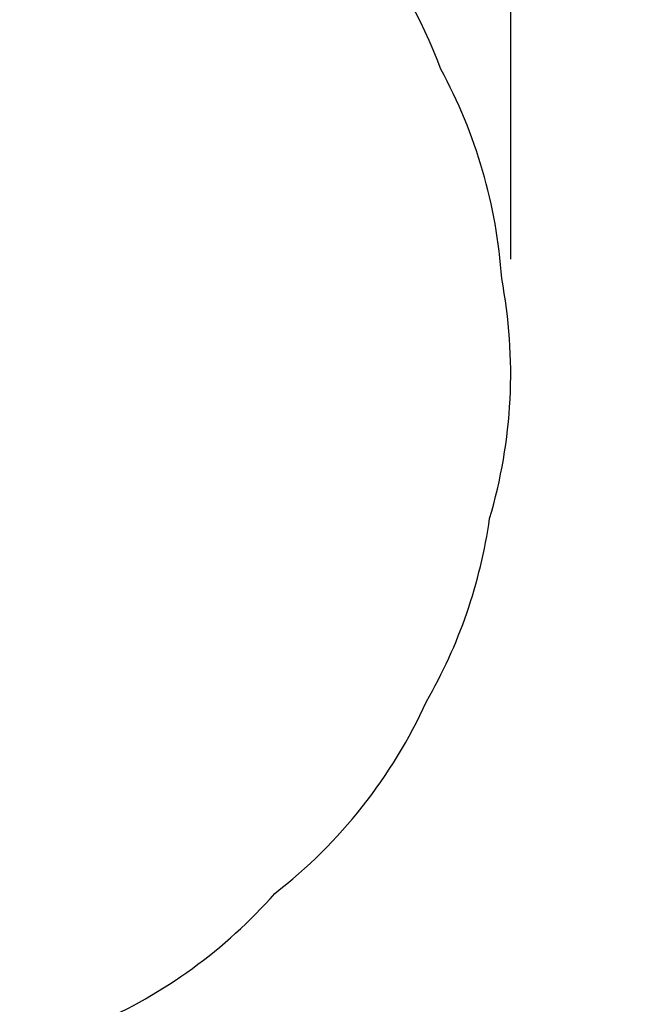
# Model space of a CAD drawing. Units: inches. Extents: x -485 to 210, y -567 to 251.
# Drawn here: x 124 to 210, y -313 to -173 of the extents above; entities that cross this region are included whole.
import ezdxf

# ---------------------------------------------------------------- set-up
doc = ezdxf.new("R2010")
doc.units = ezdxf.units.IN
doc.header["$MEASUREMENT"] = 0
doc.header["$PDSIZE"] = -1
doc.layers.add('DIM_IMP_BORDURE', color=7, linetype='Continuous')
doc.layers.add('VUE NUAGE', color=7, linetype='Continuous')
doc.styles.add('DIM', font='romans.shx')
doc.dimstyles.new('Implantation (Pied-mètre)', dxfattribs={"dimscale": 96, "dimtxt": 0.09375, "dimasz": 0.125, "dimexe": 0.125, "dimexo": 0.125, "dimgap": 0.03, "dimtad": 1, "dimdec": 3, "dimzin": 0, "dimdsep": 46, "dimlunit": 4, "dimtxsty": 'DIM', "dimblk1": 'OBLIQUE', "dimblk2": 'OBLIQUE', "dimsah": 1, "dimcen": 0.089844, "dimdle": 0.125, "dimclrt": 7, "dimadec": 0, "dimazin": 0, "dimtfac": 1, "dimtdec": 0, "dimtofl": 0, "dimtmove": 0, "dimatfit": 3, "dimldrblk": 'OBLIQUE', "dimfxl": 1, "dimfrac": 2, "dimtolj": 1, "dimtzin": 0, "dimarcsym": 0})

# ---------------------------------------------------------------- blocks, each defined once
blk = doc.blocks.new('_OBLIQUE')
at = {"color": 0, "linetype": 'ByBlock'}
blk.add_line((-0.5, -0.5), (0.5, 0.5), dxfattribs=at)
blk = doc.blocks.new('*D12')
at = {"layer": 'Defpoints', "color": 0}
for p in [(193.37, 219.34), (193.37, -223.49), (-425.59, -286.65)]:
    blk.add_point(p, dxfattribs=at)
at = {"layer": 'DIM_IMP_BORDURE', "color": 0, "lineweight": -2}
for p, q in [((-425.59, -270.4), (-425.59, 235.59)), ((193.37, -207.24), (193.37, 235.59)), ((-441.84, 219.34), (209.62, 219.34))]:
    blk.add_line(p, q, dxfattribs=at)
at = {"layer": 'DIM_IMP_BORDURE', "color": 0, "lineweight": -2, "xscale": 16.25, "yscale": 16.25, "zscale": 16.25, "rotation": 180}
blk.add_blockref('_OBLIQUE', (-425.59, 219.34), dxfattribs=at)
at = {"layer": 'DIM_IMP_BORDURE', "color": 0, "lineweight": -2, "xscale": 16.25, "yscale": 16.25, "zscale": 16.25}
blk.add_blockref('_OBLIQUE', (193.37, 219.34), dxfattribs=at)
at = {"layer": 'DIM_IMP_BORDURE', "color": 7, "insert": (-108.92, 232.51), "char_height": 12.1875, "attachment_point": 5, "style": 'DIM'}
blk.add_mtext('\\A1;51\'-7" [15.722m]', dxfattribs=at)

msp = doc.modelspace()

# ---------------------------------------------------------------- linework, layer by layer
at = {"layer": 'VUE NUAGE'}
msp.add_lwpolyline([(-32.14372, -344.81577, 0.186785796), (9.04505, -376.52515), (9.04505, -404.15888), (80.57866, -404.54834), (80.57866, -377.00041, 0.182729691), (121.6379, -346.87451, 0.118749164), (134.50654, -315.70209, 0.11040104), (159.9115, -297.22666, 0.12230054), (181.41872, -269.99119, 0.096204742), (190.37878, -244.04166, 0.12013378), (192.09332, -209.97849, 0.108632284), (183.45997, -180.28698, 0.081178741), (171.9319, -160.1234, 0.052162958), (173.07599, -145.18498, 0.082222739), (181.10052, -123.07501, 0.242117229), (178.14639, -57.27279, 0.238834007)], format="xyb", dxfattribs=at)

# ---------------------------------------------------------------- dimensions: what is measured, and where the dimension line sits
at = {"layer": 'DIM_IMP_BORDURE'}
dim = msp.add_linear_dim(base=(193.37315, 219.34179), p1=(-425.59457, -286.6493), p2=(193.37315, -223.49358), dimstyle='Implantation (Pied-mètre)', override={"dimscale": 130, "dimdec": 0}, dxfattribs=at)
dim.commit()
dim.dimension.update_dxf_attribs({"geometry": '*D12', "text_midpoint": (-108.9216, 219.34179), "dimtype": 160})

doc.saveas('drawing.dxf')
